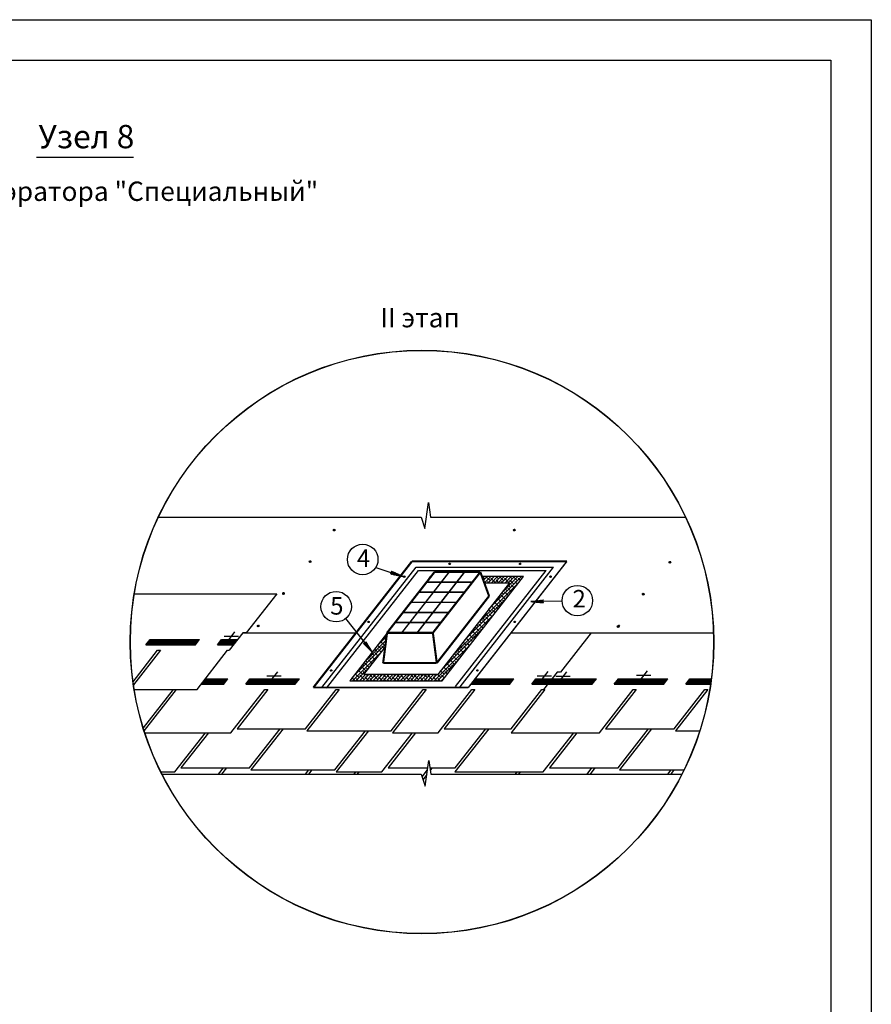
# Model space of a CAD drawing. Units: millimetres. Extents: x -3332883 to 40920555, y -16353787 to 305898.
# Drawn here: x 938942 to 953547, y 272405 to 289290 of the extents above; entities that cross this region are included whole.
import ezdxf
from ezdxf.enums import TextEntityAlignment as Align

# ---------------------------------------------------------------- set-up
doc = ezdxf.new("R2010")
doc.units = ezdxf.units.MM
for name, color, linetype in [('bitustik', 7, 'Continuous'), ('Shing2', 90, 'Continuous'), ('Steel', 24, 'Continuous')]:
    doc.layers.add(name, color=color, linetype=linetype)
doc.styles.get("Standard").update_dxf_attribs({"font": 'isocpeur.TTF'})
doc.styles.add('Тех карта', font='isocpeur.TTF', dxfattribs={"height": 265})

msp = doc.modelspace()

# ---------------------------------------------------------------- hatches: boundary and pattern name
h = msp.add_hatch()
h.set_pattern_fill('ANSI31', scale=13.341094, angle=25, style=0)
h.set_pattern_definition([(110, (960342.4306, 249953.7103), (1.567065965, 0.57036537), [])])
edge = h.paths.add_edge_path()
edge.add_arc((944336.214, 280536.586), 13.961, 0, 360)
h = msp.add_hatch()
h.set_pattern_fill('ANSI31', scale=13.341094, angle=25, style=0)
h.set_pattern_definition([(110, (963432.0647, 249953.6717), (1.567065965, 0.57036537), [])])
edge = h.paths.add_edge_path()
edge.add_arc((947425.848, 280536.547), 13.961, 0, 360)
h = msp.add_hatch()
h.set_pattern_fill('ANSI31', scale=13.341094, angle=25, style=0)
h.set_pattern_definition([(110, (959928.4795, 249413.1563), (1.567065965, 0.57036537), [])])
edge = h.paths.add_edge_path()
edge.add_arc((943922.263, 279996.032), 13.961, 0, 360)
h = msp.add_hatch()
h.set_pattern_fill('ANSI31', scale=11.117578, angle=25, style=0)
h.set_pattern_definition([(110, (959654.1829, 254471.7839), (1.305888304, 0.47530447), [])])
edge = h.paths.add_edge_path()
edge.add_arc((946315.669, 279957.513), 11.634, 0, 360)
h = msp.add_hatch()
h.set_pattern_fill('ANSI31', scale=11.117578, angle=25, style=0)
h.set_pattern_definition([(110, (960862.4706, 254471.7839), (1.305888304, 0.47530447), [])])
edge = h.paths.add_edge_path()
edge.add_arc((947523.957, 279957.513), 11.634, 0, 360)
h = msp.add_hatch()
h.set_pattern_fill('ANSI31', scale=13.341094, angle=25, style=0)
h.set_pattern_definition([(110, (966098.5278, 249401.9937), (1.567065965, 0.57036537), [])])
edge = h.paths.add_edge_path()
edge.add_arc((950092.311, 279984.869), 13.961, 0, 360)
h = msp.add_hatch()
h.set_pattern_fill('ANSI31', scale=7.918503, angle=-49.2255831, style=0)
h.set_pattern_definition([(149.788379, (962277.1138, 289436.6334), (0.49806913, 0.85536934), [])])
h.paths.add_polyline_path([(945314.481, 279834.491), (945299.962, 279788.438), (945515.25, 279743.369)])
h = msp.add_hatch()
h.set_pattern_fill('ANSI31', scale=11.117578, angle=25, style=0)
h.set_pattern_definition([(110, (958876.7537, 254252.4005), (1.305888304, 0.47530447), [])])
edge = h.paths.add_edge_path()
edge.add_arc((945538.24, 279738.13), 11.634, 0, 360)
h = msp.add_hatch()
h.set_pattern_fill('ANSI31', scale=11.117578, angle=25, style=0)
h.set_pattern_definition([(110, (961384.2312, 254252.4005), (1.305888304, 0.47530447), [])])
edge = h.paths.add_edge_path()
edge.add_arc((948045.717, 279738.13), 11.634, 0, 360)
h = msp.add_hatch()
h.set_pattern_fill('ANSI31', scale=13.341094, angle=25, style=0)
h.set_pattern_definition([(110, (959472.6919, 248867.5695), (1.567065965, 0.57036537), [])])
edge = h.paths.add_edge_path()
edge.add_arc((943466.475, 279450.445), 13.961, 0, 360)
h = msp.add_hatch()
h.set_pattern_fill('ANSI31', scale=11.117578, angle=25, style=0)
h.set_pattern_definition([(110, (956805.3191, 253959.729), (1.305888304, 0.47530447), [])])
edge = h.paths.add_edge_path()
edge.add_arc((943466.805, 279445.458), 11.634, 0, 360)
h = msp.add_hatch()
h.set_pattern_fill('ANSI31', scale=13.341094, angle=25, style=0)
h.set_pattern_definition([(110, (965642.7403, 248856.4068), (1.567065965, 0.57036537), [])])
edge = h.paths.add_edge_path()
edge.add_arc((949636.524, 279439.282), 13.961, 0, 360)
h = msp.add_hatch()
h.set_pattern_fill('ANSI31', scale=7.918503, angle=-32.006981, style=0)
h.set_pattern_definition([(12.993019, (934566.5907, 293532.9818), (-0.222541944, 0.96447118), [])])
h.paths.add_polyline_path([(947926.588, 279339.937), (947926.824, 279291.65), (947707.844, 279312.331)])
h = msp.add_hatch()
h.set_pattern_fill('ANSI31', scale=11.117578, angle=25, style=0)
h.set_pattern_definition([(110, (962975.3675, 253948.5664), (1.305888304, 0.47530447), [])])
edge = h.paths.add_edge_path()
edge.add_arc((949636.854, 279434.296), 11.634, 0, 360)
h = msp.add_hatch()
h.set_pattern_fill('ANSI31', scale=11.117578, angle=25, style=0)
h.set_pattern_definition([(110, (958263.4561, 253475.4174), (1.305888304, 0.47530447), [])])
edge = h.paths.add_edge_path()
edge.add_arc((944924.942, 278961.147), 11.634, 0, 360)
h = msp.add_hatch()
h.set_pattern_fill('ANSI31', scale=11.117578, angle=25, style=0)
h.set_pattern_definition([(110, (960770.9336, 253475.4174), (1.305888304, 0.47530447), [])])
edge = h.paths.add_edge_path()
edge.add_arc((947432.42, 278961.147), 11.634, 0, 360)
h = msp.add_hatch()
h.set_pattern_fill('ANSI31', scale=13.341094, angle=25, style=0)
h.set_pattern_definition([(110, (959040.5256, 248310.2259), (1.567065965, 0.57036537), [])])
edge = h.paths.add_edge_path()
edge.add_arc((943034.309, 278893.101), 13.961, 0, 360)
h = msp.add_hatch()
h.set_pattern_fill('ANSI31', scale=13.341094, angle=25, style=0)
h.set_pattern_definition([(110, (965210.574, 248299.0632), (1.567065965, 0.57036537), [])])
edge = h.paths.add_edge_path()
edge.add_arc((949204.357, 278881.939), 13.961, 0, 360)
h = msp.add_hatch()
h.set_pattern_fill('ANSI31', scale=11.117578, angle=25, style=0)
h.set_pattern_definition([(110, (962554.4138, 253407.5495), (1.305888304, 0.47530447), [])])
edge = h.paths.add_edge_path()
edge.add_arc((949215.9, 278893.279), 11.634, 0, 360)
h = msp.add_hatch()
h.set_pattern_fill('ANSI31', scale=126.409678, style=0)
h.set_pattern_definition([(45, (753789.888, 217993.799), (-11.1731425, 11.1731425), [])])
h.paths.add_polyline_path([(941956.513, 278568.568), (942027.627, 278659.589), (941178.239, 278659.589), (941107.125, 278568.568)])
h = msp.add_hatch()
h.set_pattern_fill('ANSI31', scale=126.409678, style=0)
h.set_pattern_definition([(45, (755016.061, 217993.799), (-11.1731425, 11.1731425), [])])
h.paths.add_polyline_path([(942606.302, 278568.568), (942677.415, 278659.589), (942404.413, 278659.589), (942333.299, 278568.568)])
h = msp.add_hatch()
h.set_pattern_fill('ANSI31', scale=7.918503, angle=-82.7738495, style=0)
h.set_pattern_definition([(116.2401126, (964323.4418, 277249.9843), (0.88781174, 0.43762985), [])])
h.paths.add_polyline_path([(944879.914, 278621.578), (944842.362, 278591.22), (944996.881, 278434.682)])
h = msp.add_hatch()
h.set_pattern_fill('ANSI31', scale=11.117578, angle=25, style=0)
h.set_pattern_definition([(110, (957622.6975, 252643.5884), (1.305888304, 0.47530447), [])])
edge = h.paths.add_edge_path()
edge.add_arc((944284.184, 278129.318), 11.634, 0, 360)
h = msp.add_hatch()
h.set_pattern_fill('ANSI31', scale=11.117578, angle=25, style=0)
h.set_pattern_definition([(110, (960130.175, 252643.5884), (1.305888304, 0.47530447), [])])
edge = h.paths.add_edge_path()
edge.add_arc((946791.661, 278129.318), 11.634, 0, 360)
h = msp.add_hatch()
h.set_pattern_fill('ANSI31', scale=126.409678, style=0)
h.set_pattern_definition([(45, (754274.874, 217321.416), (-11.1731425, 11.1731425), [])])
h.paths.add_polyline_path([(942126.811, 277987.207), (942055.697, 277896.185), (942441.5, 277896.185), (942512.613, 277987.207)])
h = msp.add_hatch()
h.set_pattern_fill('ANSI31', scale=126.409678, style=0)
h.set_pattern_definition([(45, (755501.048, 217321.416), (-11.1731425, 11.1731425), [])])
h.paths.add_polyline_path([(943667.673, 277896.185), (943738.787, 277987.207), (942889.399, 277987.207), (942818.286, 277896.185)])
h = msp.add_hatch()
h.set_pattern_fill('ANSI31', scale=126.409678, style=0)
h.set_pattern_definition([(45, (759179.57, 217321.416), (-11.1731425, 11.1731425), [])])
h.paths.add_polyline_path([(946753.095, 277987.207), (946681.982, 277896.185), (947346.195, 277896.185), (947417.309, 277987.207)])
h = msp.add_hatch()
h.set_pattern_fill('ANSI31', scale=126.409678, style=0)
h.set_pattern_definition([(45, (760405.743, 217321.416), (-11.1731425, 11.1731425), [])])
h.paths.add_polyline_path([(947995.983, 277896.185), (948067.097, 277987.207), (947794.095, 277987.207), (947722.981, 277896.185)])
h = msp.add_hatch()
h.set_pattern_fill('ANSI31', scale=126.409678, style=0)
h.set_pattern_definition([(45, (760595.358, 217321.416), (-11.1731425, 11.1731425), [])])
h.paths.add_polyline_path([(948067.097, 277987.207), (947995.983, 277896.185), (948761.983, 277896.185), (948833.097, 277987.207)])
h = msp.add_hatch()
h.set_pattern_fill('ANSI31', scale=126.409678, style=0)
h.set_pattern_definition([(45, (761821.532, 217321.416), (-11.1731425, 11.1731425), [])])
h.paths.add_polyline_path([(949988.157, 277896.185), (950059.271, 277987.207), (949209.883, 277987.207), (949138.77, 277896.185)])
h = msp.add_hatch()
h.set_pattern_fill('ANSI31', scale=126.409678, style=0)
h.set_pattern_definition([(45, (763047.706, 217321.416), (-11.1731425, 11.1731425), [])])
edge = h.paths.add_edge_path()
edge.add_arc((945840.591, 278617.769), 5000.235, 351.7026834, 352.7553451)
edge.add_line((950800.907, 277987.207), (950436.057, 277987.207))
edge.add_line((950436.057, 277987.207), (950364.943, 277896.185))
edge.add_line((950364.943, 277896.185), (950788.486, 277896.185))
at = {"layer": 'bitustik'}
h = msp.add_hatch(dxfattribs=at)
h.set_pattern_fill('ANSI38', color=256, scale=13, style=0)
h.set_pattern_definition([(45, (329144.23, -24388.246), (-29.1858324, 29.1858324), []), (135, (329144.23, -24388.246), (-87.5574972, 29.1858324), [103.1875, -61.9125])])
h.paths.add_polyline_path([(944842.591, 278059.288), (945212.763, 278533.086), (945232.298, 278759.379), (944603.907, 277954.173), (946184.411, 277954.173), (947579.984, 279739.452), (946870.279, 279739.452), (946914.214, 279634.925), (947341.76, 279634.925), (946110.736, 278059.288)])

# ---------------------------------------------------------------- linework, layer by layer
msp.add_line((939232.454, 286929.48), (940893.306, 286929.48))
at = {"color": 7}
for p, q in [((945891.604, 280566.3), (945954.927, 281010.198)), ((945954.927, 281010.198), (945986.588, 280756.542)), ((941320.856, 280756.542), (945828.281, 280756.542)), ((945828.281, 280756.542), (945891.604, 280566.3)), ((945986.588, 280756.542), (950360.325, 280756.542)), ((945046.843, 279895.679), (945515.25, 279743.369)), ((946869.109, 279740.603), (946914.214, 279634.925)), ((948243.681, 279319.758), (947707.844, 279312.331)), ((944531.574, 279019.15), (944986.497, 278445.981)), ((942514.413, 278636.252), (942634.319, 278789.726)), ((941107.125, 278568.568), (941178.239, 278659.589)), ((941178.239, 278659.589), (942027.627, 278659.589)), ((941956.513, 278568.568), (942027.627, 278659.589)), ((942333.299, 278568.568), (942404.413, 278659.589)), ((942404.413, 278659.589), (942677.415, 278659.589)), ((942691.663, 278710.147), (942446.936, 278710.147)), ((945232.655, 278761.95), (945212.164, 278524.586)), ((941107.125, 278568.568), (941956.513, 278568.568)), ((942333.299, 278568.568), (942606.302, 278568.568)), ((943249.25, 277955.504), (943369.157, 278108.978)), ((945176.021, 278257.303), (945174.736, 278257.785)), ((947886.044, 277956.809), (948005.95, 278110.283)), ((948202.916, 277952.798), (948322.823, 278106.272)), ((949589.487, 277968.747), (949709.393, 278122.22)), ((942126.811, 277987.207), (942512.613, 277987.207)), ((942441.5, 277896.185), (942512.613, 277987.207)), ((942818.286, 277896.185), (942889.399, 277987.207)), ((942889.399, 277987.207), (943738.787, 277987.207)), ((943426.501, 278029.399), (943181.774, 278029.399)), ((943667.673, 277896.185), (943738.787, 277987.207)), ((946753.095, 277987.207), (947417.309, 277987.207)), ((947346.195, 277896.185), (947417.309, 277987.207)), ((947722.981, 277896.185), (947794.095, 277987.207)), ((947794.095, 277987.207), (948067.097, 277987.207)), ((948063.294, 278030.704), (947818.567, 278030.704)), ((948067.097, 277987.207), (948833.097, 277987.207)), ((948380.167, 278026.693), (948135.44, 278026.693)), ((948761.983, 277896.185), (948833.097, 277987.207)), ((949138.77, 277896.185), (949209.883, 277987.207)), ((949209.883, 277987.207), (950059.271, 277987.207)), ((949766.737, 278042.641), (949522.01, 278042.641)), ((949988.157, 277896.185), (950059.271, 277987.207)), ((950364.943, 277896.185), (950436.057, 277987.207)), ((950436.057, 277987.207), (950800.907, 277987.207)), ((942055.697, 277896.185), (942441.5, 277896.185)), ((942818.286, 277896.185), (943667.673, 277896.185)), ((946681.982, 277896.185), (947346.195, 277896.185)), ((947722.981, 277896.185), (947995.983, 277896.185)), ((947995.983, 277896.185), (948761.983, 277896.185)), ((949138.77, 277896.185), (949988.157, 277896.185)), ((950364.943, 277896.185), (950788.486, 277896.185)), ((945897.904, 276143.812), (945961.227, 276587.71)), ((945961.227, 276587.71), (945990.684, 276351.719)), ((941383.308, 276351.719), (945828.702, 276351.719)), ((945828.702, 276351.719), (945897.904, 276143.812)), ((945990.684, 276351.719), (950297.873, 276351.719))]:
    msp.add_line(p, q, dxfattribs=at)
msp.add_lwpolyline([(927270.576, 288598.225), (952855.184, 288598.225), (952855.184, 250981.936), (927270.576, 250981.936)], close=True)
for radius in [5003.774, 5000.235]:
    msp.add_circle((945840.591, 278617.769), radius)
for centre, radius in [((944336.214, 280536.586), 13.961), ((947425.848, 280536.547), 13.961), ((944824.568, 280034.084), 261.844), ((943922.263, 279996.032), 13.961), ((946315.669, 279957.513), 11.634), ((947523.957, 279957.513), 11.634), ((950092.311, 279984.869), 13.961), ((945538.24, 279738.13), 11.634), ((948045.717, 279738.13), 11.634), ((943466.475, 279450.445), 13.961), ((943466.805, 279445.458), 11.634), ((944367.871, 279223.51), 261.844), ((948505.422, 279327.096), 261.844), ((949636.524, 279439.282), 13.961), ((949636.854, 279434.296), 11.634), ((944924.942, 278961.147), 11.634), ((947432.42, 278961.147), 11.634), ((943034.309, 278893.101), 13.961), ((949204.357, 278881.939), 13.961), ((949215.9, 278893.279), 11.634), ((944284.184, 278129.318), 11.634), ((946791.661, 278129.318), 11.634)]:
    msp.add_circle(centre, radius, dxfattribs=at)
for p in [(945720.55, 279388.136), (945720.55, 279388.136), (945720.55, 279388.136), (945481.226, 279081.815), (945481.226, 279081.815), (945481.226, 279081.815)]:
    msp.add_point(p, dxfattribs=at)
at = {"layer": 'bitustik'}
msp.add_lwpolyline([(945232.298, 278759.379), (944603.907, 277954.173), (946184.411, 277954.173), (947579.984, 279739.452), (946870.279, 279739.452), (946914.214, 279634.925), (947341.76, 279634.925), (946110.736, 278059.288), (944842.591, 278059.288), (945212.763, 278533.086), (945232.298, 278759.379)], dxfattribs=at)
at = {"layer": 'Defpoints'}
msp.add_lwpolyline([(924504.672, 289289.701), (953546.66, 289289.701), (953546.66, 248216.033), (924504.672, 248216.033)], close=True, dxfattribs=at)
at = {"layer": 'Shing2', "lineweight": 30}
for p, q in [((940909.532, 279446.628), (943352.362, 279446.628)), ((943352.362, 279446.628), (942827.04, 278774.246)), ((942766.995, 278774.246), (942533.518, 278475.409)), ((942766.995, 278774.246), (944710.552, 278774.246)), ((942827.04, 278774.246), (942766.995, 278774.246)), ((947367.998, 278774.246), (948742.044, 278774.246)), ((948742.044, 278774.246), (950838.376, 278774.246)), ((940886.882, 277937.241), (941307.345, 278475.409)), ((941307.345, 278475.409), (941357.908, 278475.409)), ((941982.914, 277803.027), (942508.237, 278475.409)), ((942508.237, 278475.409), (942533.518, 278475.409)), ((940907.179, 277803.027), (941982.914, 277803.027)), ((941062.498, 277143.938), (941577.435, 277803.027)), ((942565.114, 277060.916), (943144.915, 277803.027)), ((943144.915, 277803.027), (943195.478, 277803.027)), ((943845.766, 277130.645), (944371.088, 277803.027)), ((944371.088, 277803.027), (944421.652, 277803.027)), ((945310.161, 277095.781), (945862.723, 277803.027)), ((945862.723, 277803.027), (945913.286, 277803.027)), ((946117.226, 277060.916), (946697.026, 277803.027)), ((946697.026, 277803.027), (946747.59, 277803.027)), ((947372.596, 277130.645), (947897.918, 277803.027)), ((948885.598, 277060.916), (949465.398, 277803.027)), ((949465.398, 277803.027), (949515.962, 277803.027)), ((950166.25, 277130.645), (950691.572, 277803.027)), ((950691.572, 277803.027), (950742.136, 277803.027)), ((942670.156, 277130.645), (943845.766, 277130.645)), ((942882.2, 276458.263), (943407.522, 277130.645)), ((943869.091, 277095.781), (945310.161, 277095.781)), ((944346.595, 276423.398), (944871.918, 277095.781)), ((946222.268, 277130.645), (947372.596, 277130.645)), ((946409.03, 276458.263), (946934.352, 277130.645)), ((948990.64, 277130.645), (950166.25, 277130.645)), ((949202.684, 276458.263), (949728.006, 277130.645)), ((950189.575, 277095.781), (950603.562, 277095.781)), ((941088.9, 277060.916), (942565.114, 277060.916)), ((941601.548, 276388.534), (942126.871, 277060.916)), ((945153.66, 276388.534), (945678.983, 277060.916)), ((945333.486, 277060.916), (946117.226, 277060.916)), ((947368.682, 277060.916), (948885.598, 277060.916)), ((947922.032, 276388.534), (948447.354, 277060.916)), ((941706.59, 276458.263), (942882.2, 276458.263)), ((942352.626, 276351.719), (942435.867, 276458.263)), ((942905.525, 276423.398), (944346.595, 276423.398)), ((943844.26, 276351.719), (943900.262, 276423.398)), ((945258.702, 276458.263), (945942.762, 276458.263)), ((945843.865, 276306.164), (945938.308, 276427.047)), ((945977.385, 276458.263), (946409.03, 276458.263)), ((948027.074, 276458.263), (949202.684, 276458.263)), ((948673.11, 276351.719), (948756.351, 276458.263)), ((949226.009, 276423.398), (950333.595, 276423.398)), ((950055.687, 276351.719), (950111.69, 276423.398)), ((941364.782, 276388.534), (941601.548, 276388.534)), ((944369.92, 276388.534), (945153.66, 276388.534)), ((944678.564, 276351.719), (944707.327, 276388.534)), ((946405.116, 276388.534), (947922.032, 276388.534))]:
    msp.add_line(p, q, dxfattribs=at)
at = {"layer": 'Shing2'}
for p, q in [((948742.044, 278774.246), (948216.722, 278101.864)), ((948742.044, 278774.246), (948216.722, 278101.864)), ((941357.908, 278475.409), (940894.705, 277882.536)), ((948156.677, 278101.864), (947923.2, 277803.027)), ((948156.677, 278101.864), (947923.2, 277803.027)), ((948216.722, 278101.864), (948156.677, 278101.864)), ((948216.722, 278101.864), (948156.677, 278101.864)), ((941627.998, 277803.027), (941076.986, 277097.763)), ((941577.435, 277803.027), (941602.716, 277803.027)), ((941577.435, 277803.027), (941602.716, 277803.027)), ((941602.716, 277803.027), (941627.998, 277803.027)), ((941602.716, 277803.027), (941627.998, 277803.027)), ((943195.478, 277803.027), (942670.156, 277130.645)), ((944421.652, 277803.027), (943869.091, 277095.781)), ((945913.286, 277803.027), (945333.486, 277060.916)), ((946747.59, 277803.027), (946222.268, 277130.645)), ((947948.482, 277803.027), (947368.682, 277060.916)), ((947897.918, 277803.027), (947923.2, 277803.027)), ((947897.918, 277803.027), (947923.2, 277803.027)), ((947923.2, 277803.027), (947948.482, 277803.027)), ((947923.2, 277803.027), (947948.482, 277803.027)), ((949515.962, 277803.027), (948990.64, 277130.645)), ((950742.136, 277803.027), (950189.575, 277095.781)), ((943458.086, 277130.645), (942905.525, 276423.398)), ((944922.481, 277095.781), (944369.92, 276388.534)), ((946984.916, 277130.645), (946405.116, 276388.534)), ((946934.352, 277130.645), (946959.634, 277130.645)), ((946934.352, 277130.645), (946959.634, 277130.645)), ((946959.634, 277130.645), (946984.916, 277130.645)), ((946959.634, 277130.645), (946984.916, 277130.645)), ((949778.57, 277130.645), (949226.009, 276423.398)), ((942177.434, 277060.916), (941706.59, 276458.263)), ((945729.546, 277060.916), (945258.702, 276458.263)), ((948497.918, 277060.916), (948027.074, 276458.263)), ((942486.431, 276458.263), (942403.19, 276351.719)), ((943950.826, 276423.398), (943894.824, 276351.719)), ((946013.261, 276458.263), (945982.327, 276418.669)), ((948806.915, 276458.263), (948723.674, 276351.719)), ((950162.254, 276423.398), (950106.251, 276351.719)), ((944757.891, 276388.534), (944729.128, 276351.719)), ((945927.014, 276347.871), (945858.971, 276260.78)), ((947446.936, 276351.719), (947475.699, 276388.534)), ((947526.263, 276388.534), (947497.5, 276351.719))]:
    msp.add_line(p, q, dxfattribs=at)
at = {"layer": 'Steel'}
for p, q in [((944125.947, 277836.105), (945740.63, 279902.806)), ((944204.413, 277827.028), (945781.638, 279845.784)), ((945493.553, 278775.494), (946307.26, 279816.992)), ((945740.63, 279902.806), (948098.894, 279902.806)), ((945759.015, 278775.494), (946572.721, 279816.992)), ((945781.638, 279845.784), (947969.114, 279845.784)), ((946414.189, 277855.57), (947969.114, 279845.784)), ((946494.554, 277849.343), (948098.894, 279902.806)), ((945919.963, 279644.283), (946707.021, 279644.283)), ((945975.494, 279735.778), (945920.991, 279639.017)), ((945785.739, 279471.574), (946572.086, 279471.574)), ((945650.804, 279298.866), (946437.152, 279298.866)), ((945650.804, 279298.866), (946437.152, 279298.866)), ((945515.87, 279126.157), (946302.217, 279126.157)), ((945380.935, 278953.449), (946167.282, 278953.449)), ((945380.935, 278953.449), (946167.282, 278953.449))]:
    msp.add_line(p, q, dxfattribs=at)
for points, const_width in [([(943977.596, 277836.105), (945668.774, 280000.715)], 35.993), ([(945668.774, 280000.715), (948326.22, 280000.715)], 35.993), ([(946635.042, 277836.105), (948326.22, 280000.715)], 25.915), ([(945241.902, 278775.494), (946055.761, 279817.186)], 35.993), ([(945493.553, 278775.494), (946307.412, 279817.186)], 25.915), ([(945759.015, 278775.494), (946572.873, 279817.186)], 25.915), ([(946028.072, 278775.494), (946841.931, 279817.186)], 35.993), ([(946028.097, 278775.3), (946841.956, 279816.992)], 25.915), ([(946055.609, 279816.992), (946841.956, 279816.992)], 35.993), ([(946991.794, 279405.054), (946841.956, 279816.992)], 35.993), ([(945920.674, 279644.283), (946707.021, 279644.283)], 25.915), ([(945785.739, 279471.574), (946572.086, 279471.574)], 25.915), ([(945650.804, 279298.866), (946437.152, 279298.866)], 25.915), ([(946095.073, 278257.303), (946991.794, 279405.054)], 35.993), ([(945515.87, 279126.157), (946302.217, 279126.157)], 25.915), ([(945380.935, 278953.449), (946167.282, 278953.449)], 25.915), ([(945174.876, 278257.109), (945241.902, 278775.494)], 35.993), ([(945241.902, 278775.494), (946028.072, 278775.494)], 35.993), ([(946095.073, 278257.303), (946028.097, 278775.3)], 35.993), ([(945176.021, 278257.303), (946095.073, 278257.303)], 35.993), ([(943977.596, 277836.105), (946635.042, 277836.105)], 25.915)]:
    msp.add_lwpolyline(points, dxfattribs=dict(at, const_width=const_width))
msp.add_point((945959.874, 279694.457), dxfattribs=at)
msp.add_point((945959.874, 279694.457), dxfattribs=at)
msp.add_point((945959.874, 279694.457), dxfattribs=at)

# ---------------------------------------------------------------- texts
at = {"lineweight": 25, "style": 'Тех карта'}
for s, height, p in [('Узел 8', 400, (940086.342, 287084.879)), ('II этап', 331.3308, (945807.544, 284014.263))]:
    msp.add_text(s, height=height, dxfattribs=at).set_placement(p, align=Align.CENTER)
at = {"lineweight": 25}
msp.add_text('Установка аэратора "Специальный"', height=331.33085, dxfattribs=at).set_placement((940034.75, 286181.978), align=Align.CENTER)
for s, p in [('4', (944725.661, 279905.216)), ('2', (948423.549, 279209.57)), ('5', (944267.26, 279087.27))]:
    msp.add_text(s, height=300, dxfattribs=at).set_placement(p)

doc.saveas('drawing.dxf')
